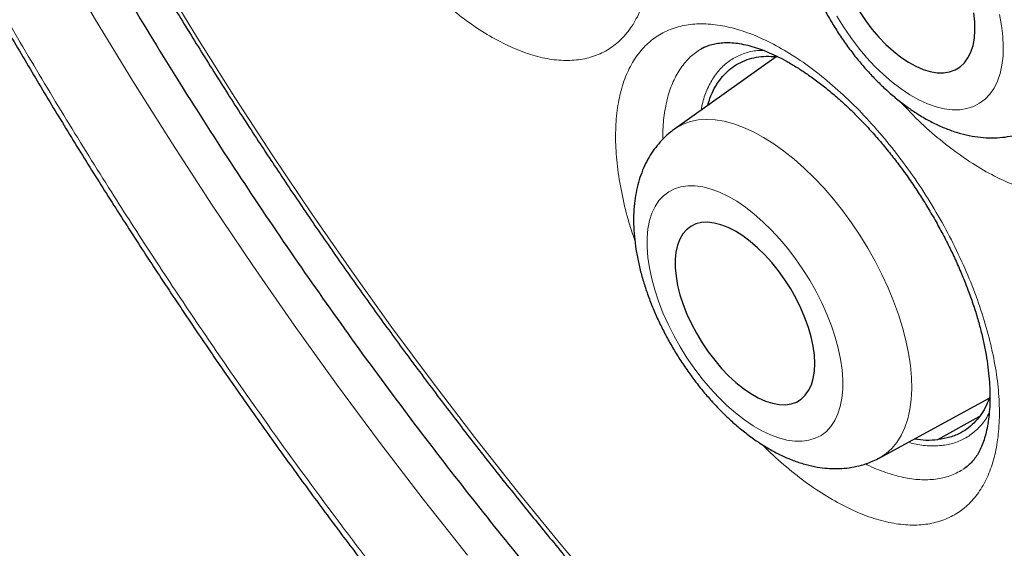
# Model space of a CAD drawing. Units: millimetres. Extents: x 8 to 898, y 12 to 914.
# Drawn here: x 828 to 834, y 291 to 294 of the extents above; entities that cross this region are included whole.
import ezdxf

# ---------------------------------------------------------------- set-up
doc = ezdxf.new("R2010")
doc.units = ezdxf.units.MM

msp = doc.modelspace()

# ---------------------------------------------------------------- linework, layer by layer
at = {"color": 7, "linetype": 'Continuous', "lineweight": 30}
for p, q in [((832.5832, 294.043), (832.5692, 294.0351)), ((833.013, 293.9859), (832.4062, 293.5538)), ((833.6326, 291.5891), (834.2875, 291.9447)), ((833.9807, 291.6983), (834.2282, 291.8358)), ((834.1328, 291.5207), (834.1358, 291.5231))]:
    msp.add_line(p, q, dxfattribs=at)
at = {"color": 8, "linetype": 'Continuous', "lineweight": 0, "flags": 128}
for points in [[(827.3262, 298.5593), (827.4776, 298.178), (827.6356, 297.7976), (827.8002, 297.4182), (827.9711, 297.0403), (828.1483, 296.664), (828.3316, 296.2895), (828.521, 295.9173), (828.7163, 295.5474), (828.9173, 295.1803), (829.124, 294.816), (829.3361, 294.4549), (829.5536, 294.0972), (829.7762, 293.7432), (830.0039, 293.393), (830.2365, 293.0471), (830.4738, 292.7055), (830.7156, 292.3685), (830.9619, 292.0363), (831.2124, 291.7092), (831.4669, 291.3874), (831.7253, 291.0712), (831.9874, 290.7606)], [(831.168, 291.0058), (830.9024, 291.3417), (830.6409, 291.6831), (830.3839, 292.0297), (830.1315, 292.3815), (829.8838, 292.738), (829.6411, 293.0991), (829.4035, 293.4645), (829.1711, 293.834), (828.9441, 294.2074), (828.7227, 294.5843), (828.507, 294.9644), (828.2972, 295.3477), (828.0934, 295.7337), (827.8957, 296.1222), (827.7043, 296.513), (827.5194, 296.9058), (827.341, 297.3002), (827.1693, 297.6962), (827.0043, 298.0933), (826.8463, 298.4912)], [(833.3758, 294.2294), (833.4162, 294.1638), (833.4595, 294.1004), (833.5055, 294.0397), (833.5536, 293.9822), (833.6035, 293.9285), (833.6549, 293.8788), (833.7073, 293.8336), (833.7602, 293.7933), (833.8134, 293.7582)], [(833.8134, 293.7582), (833.8662, 293.7286), (833.9183, 293.7047), (833.9694, 293.6868), (834.0189, 293.6748), (834.0664, 293.6691), (834.1117, 293.6695), (834.1543, 293.6761), (834.1939, 293.6889), (834.2301, 293.7077), (834.2627, 293.7324), (834.2915, 293.7628), (834.3161, 293.7987), (834.3364, 293.8397), (834.3522, 293.8855), (834.3634, 293.9358), (834.3699, 293.9901), (834.3716, 294.048), (834.3686, 294.1091), (834.3608, 294.1729), (834.3484, 294.2388)], [(832.402, 293.5507), (832.4168, 293.561), (832.4567, 293.5827), (832.5002, 293.5985), (832.5468, 293.6081), (832.5963, 293.6115), (832.6485, 293.6088), (832.7031, 293.5999), (832.7596, 293.5848), (832.8178, 293.5637), (832.8772, 293.5367), (832.9377, 293.5039), (832.9987, 293.4656), (833.0599, 293.422), (833.121, 293.3733), (833.1815, 293.3198), (833.2412, 293.2619), (833.2996, 293.1999), (833.3565, 293.1342), (833.4114, 293.0652), (833.464, 292.9932), (833.514, 292.9188), (833.5612, 292.8423), (833.6052, 292.7643), (833.6458, 292.6852), (833.6827, 292.6054), (833.7157, 292.5255), (833.7446, 292.4459), (833.7692, 292.3671), (833.7894, 292.2896), (833.8051, 292.2139), (833.8162, 292.1404), (833.8225, 292.0695), (833.8241, 292.0017), (833.821, 291.9374), (833.8131, 291.877), (833.8005, 291.8208), (833.7834, 291.7691), (833.7617, 291.7224), (833.7357, 291.6808), (833.7054, 291.6446), (833.6712, 291.6141), (833.6331, 291.5893), (833.6326, 291.5891)], [(832.876, 291.7805), (832.928, 291.7504), (832.9793, 291.7259), (833.0293, 291.7072), (833.0778, 291.6946), (833.1241, 291.688), (833.1681, 291.6876), (833.2094, 291.6933), (833.2475, 291.7051), (833.2823, 291.7229), (833.3134, 291.7466), (833.3406, 291.776), (833.3636, 291.8108), (833.3823, 291.8507), (833.3966, 291.8955), (833.4062, 291.9448), (833.4112, 291.9981), (833.4115, 292.0551), (833.4071, 292.1153), (833.398, 292.1782), (833.3843, 292.2432), (833.3661, 292.31), (833.3435, 292.3779), (833.3168, 292.4463), (833.2862, 292.5148), (833.2518, 292.5828), (833.2141, 292.6498), (833.1732, 292.7151), (833.1295, 292.7783), (833.0834, 292.8389), (833.0352, 292.8963), (832.9853, 292.9502), (832.9342, 293.0001), (832.8822, 293.0455), (832.8297, 293.0861), (832.7773, 293.1217), (832.7252, 293.1518), (832.6739, 293.1763), (832.6239, 293.1949), (832.5755, 293.2076), (832.5291, 293.2142), (832.4851, 293.2146), (832.4439, 293.2089), (832.4057, 293.1971), (832.3709, 293.1792), (832.3398, 293.1555), (832.3127, 293.1262), (832.2896, 293.0914), (832.2709, 293.0514), (832.2567, 293.0066), (832.247, 292.9574), (832.242, 292.904), (832.2417, 292.8471), (832.2462, 292.7869), (832.2553, 292.724), (832.269, 292.6589), (832.2872, 292.5922), (832.3097, 292.5243), (832.3364, 292.4558), (832.367, 292.3873), (832.4014, 292.3193), (832.4391, 292.2524), (832.48, 292.1871), (832.5237, 292.1239), (832.5698, 292.0633), (832.618, 292.0058), (832.6679, 291.952), (832.719, 291.9021), (832.771, 291.8567), (832.8235, 291.816), (832.876, 291.7805)]]:
    msp.add_lwpolyline(points, dxfattribs=at)
at = {"color": 7, "linetype": 'Continuous', "lineweight": 30, "flags": 128}
for points in [[(833.5113, 294.2568), (833.5475, 294.2027), (833.5863, 294.1513), (833.6273, 294.1031), (833.67, 294.0587), (833.714, 294.0187), (833.7588, 293.9834), (833.8037, 293.9533)], [(833.8037, 293.9533), (833.8484, 293.9286), (833.8923, 293.9098), (833.9349, 293.897), (833.9758, 293.8903), (834.0145, 293.8898), (834.0505, 293.8955), (834.0834, 293.9074), (834.1129, 293.9254), (834.1386, 293.9491), (834.1602, 293.9784), (834.1776, 294.0129), (834.1904, 294.0523), (834.1986, 294.096), (834.202, 294.1436), (834.2006, 294.1946), (834.1945, 294.2484)], [(832.8618, 291.9726), (832.9059, 291.9475), (832.949, 291.9281), (832.9908, 291.9147), (833.0307, 291.9073), (833.0682, 291.9061), (833.1031, 291.9111), (833.1348, 291.9222), (833.163, 291.9393), (833.1874, 291.9622), (833.2077, 291.9906), (833.2237, 292.0242), (833.2352, 292.0627), (833.2421, 292.1056), (833.2443, 292.1524), (833.2417, 292.2026), (833.2344, 292.2556), (833.2226, 292.3108), (833.2062, 292.3676), (833.1855, 292.4253), (833.1608, 292.4833), (833.1322, 292.541), (833.1002, 292.5977), (833.0651, 292.6526), (833.0273, 292.7054), (832.9873, 292.7552), (832.9454, 292.8016), (832.9021, 292.844), (832.858, 292.8819), (832.8136, 292.915), (832.7693, 292.9428), (832.7256, 292.9651), (832.6831, 292.9815), (832.6423, 292.9919), (832.6035, 292.9962), (832.5672, 292.9943), (832.5339, 292.9863), (832.5039, 292.9722), (832.4775, 292.9521), (832.4551, 292.9265), (832.4369, 292.8954), (832.4232, 292.8593), (832.4139, 292.8185), (832.4094, 292.7736), (832.4096, 292.7251), (832.4146, 292.6734), (832.4241, 292.6193), (832.4383, 292.5632), (832.4569, 292.5058), (832.4796, 292.4478), (832.5063, 292.3899), (832.5366, 292.3327), (832.5702, 292.2768), (832.6067, 292.2228), (832.6457, 292.1715), (832.6867, 292.1233), (832.7293, 292.0789), (832.7731, 292.0386), (832.8174, 292.0031), (832.8618, 291.9726)]]:
    msp.add_lwpolyline(points, dxfattribs=at)
at = {"color": 7, "linetype": 'Continuous', "lineweight": 30}
for points, knots in [([(830.8694, 315.8465), (830.8665, 315.8462), (830.7952, 315.8379), (830.6575, 315.8165), (830.4562, 315.7819), (830.2572, 315.7408), (830.0602, 315.6943), (829.8659, 315.6421), (829.6747, 315.5845), (829.4868, 315.5216), (829.302, 315.4532), (829.1205, 315.3795), (828.942, 315.3005), (828.7667, 315.2161), (828.5944, 315.1263), (828.4252, 315.0311), (828.2589, 314.9306), (828.0957, 314.8247), (827.9355, 314.7134), (827.7784, 314.5968), (827.6245, 314.4749), (827.474, 314.3478), (827.3268, 314.2155), (827.1827, 314.0778), (827.0418, 313.9349), (826.9044, 313.7867), (826.7705, 313.6336), (826.6403, 313.4756), (826.5139, 313.3127), (826.3914, 313.1453), (826.2729, 312.9734), (826.1585, 312.7971), (826.0483, 312.6167), (825.9423, 312.432), (825.8402, 312.243), (825.7422, 312.0495), (825.6482, 311.8516), (825.5582, 311.6493), (825.4723, 311.4427), (825.3906, 311.2319), (825.3129, 311.0169), (825.2395, 310.7978), (825.1702, 310.5747), (825.1052, 310.3475), (825.0444, 310.1165), (824.988, 309.8821), (824.936, 309.6441), (824.8883, 309.4026), (824.8449, 309.1568), (824.8057, 308.9071), (824.7709, 308.6537), (824.7404, 308.3971), (824.7144, 308.1375), (824.6928, 307.8753), (824.6757, 307.6108), (824.6631, 307.3445), (824.655, 307.0766), (824.6513, 306.8073), (824.6521, 306.5357), (824.6572, 306.2609), (824.6668, 305.9826), (824.6807, 305.7019), (824.6991, 305.4191), (824.7219, 305.1343), (824.7491, 304.8474), (824.7807, 304.5585), (824.8168, 304.2676), (824.8572, 303.9746), (824.902, 303.6797), (824.9513, 303.3828), (825.0049, 303.0841), (825.0628, 302.7844), (825.1247, 302.4842), (825.1907, 302.1841), (825.2608, 301.8837), (825.3349, 301.583), (825.4131, 301.2819), (825.4954, 300.9804), (825.5818, 300.6784), (825.6722, 300.376), (825.7667, 300.0731), (825.8654, 299.7696), (825.9682, 299.4654), (826.075, 299.1608), (826.1859, 298.856), (826.3008, 298.551), (826.4197, 298.2459), (826.5426, 297.9408), (826.6691, 297.6362), (826.7992, 297.3329), (826.9328, 297.0305), (827.0698, 296.7292), (827.2105, 296.4287), (827.3546, 296.1295), (827.5021, 295.8314), (827.6531, 295.5345), (827.8074, 295.2389), (827.965, 294.9449), (828.1256, 294.6527), (828.2893, 294.3625), (828.4561, 294.0742), (828.626, 293.7876), (828.799, 293.5029), (828.975, 293.2201), (829.1542, 292.939), (829.3366, 292.6595), (829.5222, 292.3817), (829.7105, 292.1063), (829.9011, 291.8341), (830.0943, 291.5644), (830.2903, 291.297), (830.4891, 291.0318), (830.69, 290.77), (830.8927, 290.5119), (831.0972, 290.2573), (831.3037, 290.0062), (831.5121, 289.7586), (831.7225, 289.5144), (831.9348, 289.2736), (832.1491, 289.0362), (832.3655, 288.8021), (832.5839, 288.5714), (832.8033, 288.3451), (833.024, 288.1231), (833.2458, 287.9051), (833.4697, 287.6907), (833.6948, 287.4803), (833.9205, 287.2746), (834.147, 287.0737), (834.3744, 286.877), (834.6031, 286.6844), (834.8327, 286.4963), (835.0631, 286.3127), (835.2942, 286.1337), (835.5261, 285.9593), (835.7586, 285.7896), (835.9915, 285.6247), (836.2243, 285.465), (836.4572, 285.3104), (836.6901, 285.1609), (836.923, 285.0167), (837.1125, 284.9027), (837.2243, 284.8386), (837.2585, 284.819)], [0, 0, 0, 0, 0.000304, 0.007424, 0.014554, 0.021698, 0.02886, 0.036017, 0.043136, 0.05023, 0.057302, 0.064358, 0.071401, 0.078435, 0.085465, 0.092495, 0.099527, 0.106566, 0.113616, 0.120681, 0.127745, 0.134804, 0.141886, 0.148989, 0.156109, 0.163242, 0.170384, 0.177533, 0.184683, 0.19183, 0.19897, 0.2061, 0.213215, 0.220315, 0.227426, 0.234544, 0.241668, 0.2488, 0.25594, 0.263088, 0.270243, 0.277407, 0.284579, 0.291759, 0.298948, 0.306147, 0.313302, 0.320493, 0.327711, 0.334949, 0.3422, 0.349458, 0.356714, 0.363959, 0.371188, 0.378394, 0.38557, 0.39271, 0.399809, 0.406986, 0.414184, 0.421379, 0.428573, 0.435768, 0.442966, 0.450169, 0.45738, 0.4646, 0.471832, 0.479078, 0.486341, 0.493606, 0.500836, 0.508046, 0.51524, 0.522421, 0.529594, 0.536762, 0.543929, 0.551098, 0.558272, 0.565454, 0.572648, 0.579859, 0.587075, 0.594292, 0.60153, 0.608777, 0.616025, 0.62326, 0.630467, 0.637696, 0.644916, 0.652131, 0.659345, 0.666561, 0.673783, 0.680999, 0.688204, 0.695402, 0.702597, 0.709794, 0.716995, 0.7242, 0.731403, 0.738638, 0.74589, 0.753143, 0.760378, 0.76758, 0.77484, 0.782104, 0.789345, 0.796569, 0.803779, 0.810978, 0.81817, 0.825359, 0.832549, 0.839742, 0.846941, 0.854152, 0.861365, 0.868505, 0.875678, 0.882865, 0.890051, 0.897214, 0.904343, 0.911475, 0.918627, 0.925769, 0.932905, 0.940038, 0.947172, 0.954311, 0.961438, 0.968547, 0.975643, 0.98273, 0.989812, 0.996886, 1, 1, 1, 1]), ([(831.8906, 314.5011), (831.7763, 314.4989), (831.5356, 314.4942), (831.1776, 314.4622), (830.815, 314.4108), (830.4678, 314.3402), (830.1358, 314.2524), (829.8187, 314.1487), (829.5104, 314.0274), (829.2113, 313.8887), (828.9157, 313.7297), (828.6249, 313.5492), (828.3399, 313.3463), (828.0668, 313.1247), (827.8058, 312.8848), (827.5575, 312.6268), (827.3265, 312.3564), (827.1124, 312.0751), (826.9145, 311.7843), (826.7288, 311.4787), (826.5556, 311.1588), (826.3918, 310.8182), (826.2386, 310.4563), (826.0971, 310.0726), (825.9704, 309.6747), (825.8588, 309.263), (825.7623, 308.8381), (825.6827, 308.409), (825.6191, 307.977), (825.5705, 307.5433), (825.5357, 307.1001), (825.5149, 306.6476), (825.5078, 306.1773), (825.5154, 305.6891), (825.5389, 305.183), (825.578, 304.6692), (825.6326, 304.1485), (825.7028, 303.6214), (825.7867, 303.0989), (825.8832, 302.582), (825.9913, 302.0715), (826.1128, 301.558), (826.2474, 301.0419), (826.3981, 300.5135), (826.5655, 299.9733), (826.7504, 299.4219), (826.9493, 298.8705), (827.1619, 298.32), (827.388, 297.7709), (827.6226, 297.2345), (827.8646, 296.7114), (828.113, 296.2019), (828.3721, 295.6963), (828.6418, 295.1951), (828.9272, 294.6891), (829.2289, 294.1791), (829.5471, 293.6663), (829.8755, 293.1613), (830.2138, 292.6647), (830.5613, 292.1773), (830.9109, 291.7087), (831.2616, 291.259), (831.6124, 290.828), (831.9698, 290.4073), (832.3334, 289.9974), (832.7102, 289.5907), (833.1002, 289.1886), (833.5033, 288.7925), (833.9112, 288.4107), (834.3236, 288.0438), (834.7397, 287.6922), (835.1511, 287.3628), (835.557, 287.0549), (835.9568, 286.768), (836.3581, 286.4962), (836.7603, 286.24), (837.1711, 285.9946), (837.5901, 285.7616), (838.0166, 285.5425), (838.442, 285.342), (838.8656, 285.1606), (839.287, 284.9983), (839.6976, 284.8582), (840.0969, 284.7391), (840.4849, 284.64), (840.8689, 284.5586), (841.2485, 284.4949), (841.6308, 284.4482), (842.0149, 284.4198), (842.4, 284.411), (842.778, 284.4224), (843.1485, 284.4541), (843.511, 284.5059), (843.8581, 284.5764), (844.1902, 284.6642), (844.5072, 284.7679), (844.8155, 284.8892), (845.1147, 285.0279), (845.4102, 285.187), (845.701, 285.3674), (845.986, 285.5703), (846.2592, 285.7919), (846.5201, 286.0318), (846.7684, 286.2899), (846.9997, 286.5599), (847.2127, 286.8426), (847.349, 287.0352), (847.4122, 287.1393), (847.4136, 287.1416)], [0, 0, 0, 0, 0.008833, 0.018614, 0.028396, 0.038177, 0.047399, 0.056621, 0.065843, 0.075065, 0.084287, 0.094068, 0.103849, 0.113631, 0.123412, 0.133193, 0.142974, 0.152196, 0.161418, 0.17064, 0.179862, 0.189084, 0.198866, 0.208647, 0.218428, 0.228209, 0.23799, 0.247771, 0.256993, 0.266215, 0.275437, 0.284659, 0.293882, 0.303663, 0.313444, 0.323225, 0.333006, 0.342787, 0.352568, 0.36179, 0.371012, 0.380234, 0.389456, 0.398679, 0.40846, 0.418241, 0.428022, 0.437803, 0.447584, 0.457365, 0.466587, 0.475809, 0.485031, 0.494254, 0.503476, 0.513257, 0.523038, 0.532819, 0.5426, 0.552381, 0.562162, 0.571384, 0.580606, 0.589828, 0.599051, 0.608273, 0.618054, 0.627835, 0.637616, 0.647397, 0.657178, 0.666959, 0.676181, 0.685403, 0.694625, 0.703848, 0.71307, 0.722851, 0.732632, 0.742413, 0.752194, 0.761975, 0.771756, 0.780978, 0.7902, 0.799423, 0.808645, 0.817867, 0.827648, 0.837429, 0.84721, 0.856991, 0.866772, 0.876553, 0.885775, 0.894997, 0.90422, 0.913442, 0.922664, 0.932445, 0.942226, 0.952007, 0.961788, 0.971569, 0.98135, 0.990572, 0.999794, 1, 1, 1, 1]), ([(831.5983, 314.4928), (831.6161, 314.4938), (831.699, 314.4987), (831.8489, 314.5019), (832.048, 314.502), (832.2491, 314.4961), (832.4521, 314.4848), (832.6568, 314.4679), (832.8632, 314.4454), (833.0713, 314.4173), (833.2809, 314.3837), (833.4919, 314.3446), (833.7044, 314.3), (833.9182, 314.2499), (834.1333, 314.1943), (834.3495, 314.1332), (834.5669, 314.0667), (834.7852, 313.9947), (835.0045, 313.9174), (835.2246, 313.8347), (835.4456, 313.7466), (835.6672, 313.6532), (835.8894, 313.5546), (836.1122, 313.4507), (836.3354, 313.3415), (836.5589, 313.2273), (836.7828, 313.1078), (837.0068, 312.9833), (837.231, 312.8537), (837.4552, 312.7192), (837.6793, 312.5796), (837.9032, 312.4352), (838.127, 312.2859), (838.3504, 312.1319), (838.5734, 311.9731), (838.796, 311.8096), (839.018, 311.6414), (839.2393, 311.4687), (839.4598, 311.2916), (839.6796, 311.11), (839.8984, 310.924), (840.1163, 310.7337), (840.3331, 310.5392), (840.5487, 310.3405), (840.7631, 310.1378), (840.9761, 309.9311), (841.1878, 309.7204), (841.398, 309.5059), (841.6066, 309.2876), (841.8136, 309.0656), (842.0188, 308.84), (842.2223, 308.6109), (842.4238, 308.3784), (842.6235, 308.1425), (842.8211, 307.9034), (843.0165, 307.6611), (843.2098, 307.4157), (843.4009, 307.1673), (843.5896, 306.9161), (843.776, 306.662), (843.9598, 306.4053), (844.1412, 306.1459), (844.3199, 305.884), (844.4959, 305.6197), (844.6692, 305.3532), (844.8397, 305.0844), (845.0074, 304.8134), (845.1721, 304.5405), (845.3338, 304.2657), (845.4924, 303.9891), (845.6479, 303.7108), (845.8003, 303.4309), (845.9494, 303.1495), (846.0952, 302.8667), (846.2377, 302.5827), (846.3768, 302.2975), (846.5125, 302.0113), (846.6446, 301.7241), (846.7732, 301.436), (846.8982, 301.1472), (847.0195, 300.8579), (847.1372, 300.5679), (847.2511, 300.2776), (847.3613, 299.987), (847.4676, 299.6963), (847.5701, 299.4054), (847.6687, 299.1146), (847.7633, 298.8239), (847.854, 298.5335), (847.9407, 298.2435), (848.0233, 297.9539), (848.1019, 297.6649), (848.1764, 297.3766), (848.2468, 297.0891), (848.3131, 296.8026), (848.3752, 296.517), (848.4331, 296.2326), (848.4867, 295.9494), (848.5362, 295.6676), (848.5814, 295.3872), (848.6224, 295.1084), (848.6591, 294.8313), (848.6915, 294.5559), (848.7196, 294.2824), (848.7434, 294.0109), (848.7629, 293.7414), (848.7781, 293.4741), (848.7889, 293.2091), (848.7955, 292.9465), (848.7977, 292.6864), (848.7956, 292.4288), (848.7892, 292.1739), (848.7785, 291.9218), (848.7635, 291.6726), (848.7442, 291.4263), (848.7206, 291.183), (848.6928, 290.9429), (848.6607, 290.706), (848.6243, 290.4724), (848.5837, 290.2422), (848.5389, 290.0155), (848.4899, 289.7924), (848.4368, 289.5729), (848.3795, 289.3571), (848.3181, 289.1451), (848.2525, 288.937), (848.1829, 288.7329), (848.1093, 288.5327), (848.0316, 288.3367), (847.9499, 288.1448), (847.8643, 287.9571), (847.7747, 287.7737), (847.6813, 287.5946), (847.5838, 287.4202), (847.4936, 287.2675), (847.4344, 287.175), (847.4103, 287.1374)], [0, 0, 0, 0, 0.0020829, 0.0096432, 0.0171985, 0.0247492, 0.0322954, 0.0398375, 0.0473757, 0.0549103, 0.0624417, 0.0699702, 0.077496, 0.0850195, 0.0925408, 0.1000604, 0.1075784, 0.1150951, 0.1226106, 0.1301252, 0.137639, 0.1451523, 0.1526651, 0.1601775, 0.1676898, 0.175202, 0.1827142, 0.1902264, 0.1977388, 0.2052513, 0.2127641, 0.2202772, 0.2277907, 0.2353045, 0.2428187, 0.2503333, 0.2578484, 0.2653639, 0.2728798, 0.2803963, 0.2879131, 0.2954305, 0.3029483, 0.3104665, 0.3179852, 0.3255043, 0.3330239, 0.3405438, 0.3480642, 0.3555849, 0.363106, 0.3706274, 0.3781492, 0.3856713, 0.3931937, 0.4007164, 0.4082393, 0.4157625, 0.4232859, 0.4308095, 0.4383334, 0.4458573, 0.4533815, 0.4609057, 0.4684301, 0.4759546, 0.4834791, 0.4910037, 0.4985283, 0.506053, 0.5135776, 0.5211022, 0.5286268, 0.5361512, 0.5436756, 0.5511999, 0.5587241, 0.5662481, 0.5737719, 0.5812956, 0.588819, 0.5963422, 0.6038652, 0.6113879, 0.6189104, 0.6264325, 0.6339543, 0.6414758, 0.6489969, 0.6565177, 0.664038, 0.671558, 0.6790775, 0.6865966, 0.6941153, 0.7016335, 0.7091512, 0.7166685, 0.7241853, 0.7317015, 0.7392173, 0.7467326, 0.7542474, 0.7617618, 0.7692756, 0.776789, 0.7843019, 0.7918144, 0.7993266, 0.8068383, 0.8143498, 0.821861, 0.829372, 0.8368829, 0.8443938, 0.8519046, 0.8594156, 0.8669268, 0.8744383, 0.8819504, 0.8894631, 0.8969766, 0.9044911, 0.9120068, 0.9195239, 0.9270428, 0.9345635, 0.9420865, 0.949612, 0.9571402, 0.9646715, 0.9722063, 0.9797448, 0.9872872, 0.9948341, 1, 1, 1, 1]), ([(831.3813, 314.2484), (831.3762, 314.2478), (831.3062, 314.2402), (831.1735, 314.2201), (830.9833, 314.1879), (830.7959, 314.1493), (830.6109, 314.1054), (830.4285, 314.0558), (830.2488, 314.0007), (830.0718, 313.94), (829.8975, 313.8738), (829.7261, 313.8022), (829.5576, 313.7251), (829.3921, 313.6426), (829.2296, 313.5547), (829.0702, 313.4614), (828.9139, 313.3629), (828.7609, 313.259), (828.611, 313.15), (828.4645, 313.0357), (828.3213, 312.9162), (828.1816, 312.7917), (828.0453, 312.662), (827.9125, 312.5274), (827.7832, 312.3877), (827.6576, 312.2431), (827.5357, 312.0936), (827.4174, 311.9393), (827.303, 311.7802), (827.1923, 311.6164), (827.0855, 311.4479), (826.9826, 311.2748), (826.8836, 311.0972), (826.7886, 310.9151), (826.6976, 310.7287), (826.6108, 310.5379), (826.528, 310.3429), (826.4493, 310.1437), (826.3748, 309.9404), (826.3045, 309.7331), (826.2385, 309.522), (826.1767, 309.3069), (826.1192, 309.0882), (826.0659, 308.8657), (826.017, 308.6397), (825.9725, 308.4103), (825.9322, 308.1774), (825.8964, 307.9412), (825.8649, 307.7019), (825.8378, 307.4594), (825.8152, 307.2139), (825.7969, 306.9655), (825.783, 306.7142), (825.7736, 306.4603), (825.7685, 306.2037), (825.7679, 305.9445), (825.7717, 305.683), (825.7798, 305.4191), (825.7924, 305.153), (825.8094, 304.8848), (825.8308, 304.6145), (825.8565, 304.3423), (825.8866, 304.0683), (825.9211, 303.7926), (825.9599, 303.5153), (826.003, 303.2365), (826.0504, 302.9563), (826.102, 302.6748), (826.158, 302.3921), (826.2181, 302.1083), (826.2825, 301.8236), (826.3511, 301.538), (826.4238, 301.2516), (826.5007, 300.9646), (826.5816, 300.677), (826.6667, 300.3891), (826.7557, 300.1008), (826.8488, 299.8122), (826.9458, 299.5236), (827.0467, 299.235), (827.1515, 298.9465), (827.2602, 298.6582), (827.3727, 298.3703), (827.4889, 298.0828), (827.6088, 297.7958), (827.7325, 297.5095), (827.8597, 297.224), (827.9905, 296.9393), (828.1248, 296.6557), (828.2627, 296.3731), (828.4039, 296.0917), (828.5485, 295.8116), (828.6964, 295.5329), (828.8475, 295.2558), (829.0019, 294.9802), (829.1594, 294.7064), (829.32, 294.4344), (829.4836, 294.1644), (829.6501, 293.8963), (829.8196, 293.6304), (829.9918, 293.3668), (830.1669, 293.1055), (830.3446, 292.8466), (830.525, 292.5902), (830.7079, 292.3365), (830.8933, 292.0855), (831.0812, 291.8373), (831.2714, 291.5921), (831.4638, 291.3498), (831.6585, 291.1107), (831.8554, 290.8748), (832.0542, 290.6421), (832.2551, 290.4128), (832.4579, 290.187), (832.6625, 289.9647), (832.8689, 289.746), (833.077, 289.5311), (833.2867, 289.3199), (833.4979, 289.1126), (833.7105, 288.9093), (833.9245, 288.71), (834.1398, 288.5148), (834.3563, 288.3239), (834.574, 288.1371), (834.7926, 287.9547), (835.0123, 287.7767), (835.2328, 287.6032), (835.4541, 287.4342), (835.6762, 287.2698), (835.8988, 287.1101), (836.1221, 286.9551), (836.3457, 286.8049), (836.5698, 286.6596), (836.7942, 286.5192), (836.9921, 286.3996), (837.1153, 286.328), (837.1635, 286.2999)], [0, 0, 0, 0, 0.0005931, 0.0080939, 0.0155897, 0.0230804, 0.0305662, 0.0380472, 0.0455238, 0.0529962, 0.0604649, 0.0679304, 0.0753931, 0.0828537, 0.0903128, 0.0977711, 0.1052291, 0.1126873, 0.1201466, 0.1276074, 0.1350704, 0.1425361, 0.1500052, 0.157478, 0.164955, 0.1724364, 0.1799225, 0.1874135, 0.1949094, 0.2024104, 0.2099163, 0.2174271, 0.2249426, 0.2324627, 0.2399872, 0.2475158, 0.2550482, 0.2625841, 0.2701234, 0.2776656, 0.2852106, 0.2927579, 0.3003075, 0.3078589, 0.3154119, 0.3229664, 0.330522, 0.3380786, 0.3456361, 0.3531941, 0.3607527, 0.3683116, 0.3758707, 0.3834299, 0.3909891, 0.3985482, 0.4061071, 0.4136657, 0.4212241, 0.4287822, 0.4363399, 0.4438972, 0.451454, 0.4590105, 0.4665664, 0.4741219, 0.481677, 0.4892315, 0.4967856, 0.5043392, 0.5118924, 0.5194451, 0.5269974, 0.5345492, 0.5421006, 0.5496516, 0.5572022, 0.5647525, 0.5723024, 0.579852, 0.5874012, 0.5949502, 0.6024988, 0.6100472, 0.6175954, 0.6251433, 0.6326911, 0.6402386, 0.647786, 0.6553333, 0.6628804, 0.6704274, 0.6779744, 0.6855213, 0.6930682, 0.700615, 0.7081618, 0.7157087, 0.7232556, 0.7308026, 0.7383496, 0.7458968, 0.753444, 0.7609914, 0.768539, 0.7760868, 0.7836347, 0.7911829, 0.7987314, 0.8062801, 0.8138291, 0.8213784, 0.828928, 0.8364779, 0.8440283, 0.851579, 0.8591301, 0.8666816, 0.8742336, 0.881786, 0.8893388, 0.8968922, 0.904446, 0.9120003, 0.9195551, 0.9271104, 0.9346663, 0.9422226, 0.9497795, 0.9573368, 0.9648946, 0.9724529, 0.9800117, 0.9875708, 0.9951304, 1, 1, 1, 1]), ([(833.3661, 295.5426), (833.3632, 295.5407), (833.3441, 295.5286), (833.3122, 295.5012), (833.2712, 295.4607), (833.2348, 295.4157), (833.2026, 295.3668), (833.1747, 295.3141), (833.1512, 295.2575), (833.1323, 295.1972), (833.1181, 295.1332), (833.1088, 295.0657), (833.1046, 294.995), (833.1054, 294.9216), (833.1114, 294.8461), (833.1225, 294.7692), (833.1383, 294.6916), (833.1586, 294.6137), (833.1833, 294.536), (833.212, 294.4587), (833.2447, 294.3822), (833.2809, 294.3068), (833.3206, 294.2329), (833.3636, 294.1606), (833.4097, 294.0903), (833.4587, 294.0224), (833.5104, 293.9571), (833.5646, 293.8946), (833.6212, 293.8354), (833.6801, 293.7797), (833.7411, 293.7278), (833.8029, 293.6811), (833.8477, 293.6511), (833.8714, 293.6366), (833.8744, 293.6347)], [0, 0, 0, 0, 0.005174, 0.033686, 0.06218, 0.090844, 0.119867, 0.149433, 0.179712, 0.210842, 0.242898, 0.275871, 0.309646, 0.344018, 0.378741, 0.413574, 0.448328, 0.482929, 0.51735, 0.551598, 0.585695, 0.619676, 0.653579, 0.687446, 0.721318, 0.755228, 0.789215, 0.823325, 0.857601, 0.892088, 0.926824, 0.961837, 0.995109, 1, 1, 1, 1]), ([(832.5683, 294.0362), (832.568, 294.036), (832.5657, 294.0351), (832.564, 294.0334), (832.5625, 294.0321)], [0, 0, 0, 0, 0.158239, 1, 1, 1, 1]), ([(832.5634, 294.031), (832.5651, 294.0322), (832.5773, 294.0407), (832.6016, 294.0509), (832.6365, 294.0621), (832.6736, 294.0687), (832.7144, 294.0714), (832.7591, 294.0695), (832.806, 294.0631), (832.855, 294.0522), (832.9058, 294.0366), (832.9588, 294.0164), (833.0138, 293.9916), (833.0713, 293.9618), (833.1309, 293.927), (833.1922, 293.8872), (833.2547, 293.8426), (833.3181, 293.7933), (833.3817, 293.7395), (833.4453, 293.6816), (833.5083, 293.6198), (833.5703, 293.5545), (833.6183, 293.5004), (833.6455, 293.4682), (833.6528, 293.4595)], [0, 0, 0, 0, 0.010445, 0.073049, 0.125925, 0.175815, 0.228703, 0.279014, 0.327432, 0.374475, 0.420555, 0.465064, 0.510303, 0.556076, 0.602381, 0.649173, 0.696375, 0.743893, 0.791621, 0.839453, 0.887267, 0.934967, 0.98249, 1, 1, 1, 1]), ([(832.6046, 293.695), (832.6087, 293.7094), (832.6192, 293.7455), (832.6428, 293.7962), (832.6743, 293.8469), (832.7112, 293.8899), (832.7532, 293.9255), (832.8008, 293.9538), (832.8529, 293.974), (832.9089, 293.9859), (832.966, 293.9904), (833.0062, 293.9868), (833.0253, 293.9851)], [0, 0, 0, 0, 0.069768, 0.175491, 0.281991, 0.38475, 0.488222, 0.593945, 0.700445, 0.803204, 0.906676, 1, 1, 1, 1]), ([(833.8744, 293.6347), (833.8863, 293.6276), (833.9204, 293.6073), (833.9776, 293.5781), (834.0461, 293.5491), (834.1152, 293.5266), (834.184, 293.5108), (834.2517, 293.502), (834.3178, 293.5001), (834.3816, 293.5049), (834.4427, 293.516), (834.5006, 293.5336), (834.5435, 293.5505), (834.5658, 293.5632), (834.5711, 293.5662)], [0, 0, 0, 0, 0.053696, 0.153098, 0.252689, 0.351437, 0.448467, 0.543025, 0.63468, 0.723385, 0.809391, 0.89312, 0.975068, 1, 1, 1, 1]), ([(832.4064, 293.553), (832.398, 293.5471), (832.3741, 293.5305), (832.3388, 293.4978), (832.3009, 293.456), (832.2675, 293.41), (832.2384, 293.3603), (832.2137, 293.3068), (832.1935, 293.2497), (832.1778, 293.1888), (832.167, 293.1242), (832.1611, 293.0561), (832.1603, 292.985), (832.1647, 292.9113), (832.1741, 292.8358), (832.1885, 292.7592), (832.2074, 292.6821), (832.2307, 292.605), (832.2581, 292.5281), (832.2893, 292.4519), (832.3242, 292.3765), (832.3625, 292.3024), (832.404, 292.2297), (832.4486, 292.1587), (832.4961, 292.0898), (832.5462, 292.0233), (832.5988, 291.9594), (832.6537, 291.8984), (832.7109, 291.8407), (832.7701, 291.7864), (832.8313, 291.7361), (832.8868, 291.6952), (832.9221, 291.6725), (832.936, 291.6635)], [0, 0, 0, 0, 0.015494, 0.04369, 0.071932, 0.100423, 0.129368, 0.15897, 0.189416, 0.22085, 0.253341, 0.286844, 0.321181, 0.356079, 0.391243, 0.426378, 0.46135, 0.496107, 0.530645, 0.564985, 0.599165, 0.633228, 0.667216, 0.701177, 0.735154, 0.769181, 0.803304, 0.837574, 0.872041, 0.906754, 0.941761, 0.977097, 1, 1, 1, 1]), ([(833.6528, 293.4595), (833.663, 293.4472), (833.6926, 293.4113), (833.7406, 293.3497), (833.7962, 293.2737), (833.8501, 293.1951), (833.902, 293.114), (833.9517, 293.031), (833.9989, 292.9464), (834.0432, 292.8609), (834.0844, 292.775), (834.1221, 292.6892), (834.1563, 292.6041), (834.1866, 292.5203), (834.2131, 292.4382), (834.2355, 292.3584), (834.2541, 292.2805), (834.269, 292.2045), (834.2802, 292.1301), (834.2877, 292.0581), (834.2916, 291.9891), (834.2918, 291.9235), (834.2885, 291.862), (834.282, 291.8051), (834.2725, 291.7532), (834.2603, 291.7065), (834.2459, 291.6653), (834.2297, 291.6296), (834.2116, 291.5986), (834.1911, 291.5709), (834.1673, 291.5466), (834.149, 291.5308), (834.1372, 291.5243), (834.1355, 291.5233)], [0, 0, 0, 0, 0.017316, 0.050418, 0.083723, 0.117306, 0.15113, 0.185144, 0.219286, 0.253485, 0.287643, 0.321677, 0.35551, 0.389075, 0.422313, 0.455163, 0.487661, 0.520546, 0.553683, 0.586996, 0.620394, 0.653761, 0.686986, 0.719987, 0.752709, 0.785141, 0.817338, 0.849452, 0.881721, 0.9163, 0.953326, 0.99331, 1, 1, 1, 1]), ([(834.2911, 291.9533), (834.2844, 291.936), (834.2702, 291.899), (834.2413, 291.8503), (834.206, 291.8053), (834.1648, 291.7674), (834.1143, 291.7348), (834.0538, 291.7092), (834.0051, 291.7019), (833.9807, 291.6983)], [0, 0, 0, 0, 0.1173039, 0.2502249, 0.3840688, 0.5208235, 0.658584, 0.8283236, 1, 1, 1, 1]), ([(833.8413, 291.7024), (833.8642, 291.6991), (833.913, 291.692), (833.9572, 291.6961), (833.9807, 291.6983)], [0, 0, 0, 0, 0.469496, 1, 1, 1, 1]), ([(832.936, 291.6635), (832.9477, 291.6563), (832.9813, 291.6357), (833.0379, 291.6057), (833.1058, 291.5758), (833.1744, 291.5523), (833.2404, 291.536), (833.3031, 291.5266), (833.362, 291.5232), (833.4212, 291.5253), (833.4803, 291.5335), (833.5386, 291.5484), (833.5894, 291.5668), (833.6192, 291.5827), (833.6318, 291.5894)], [0, 0, 0, 0, 0.052807, 0.151719, 0.251064, 0.349729, 0.446671, 0.530982, 0.612631, 0.6919, 0.777372, 0.86036, 0.941203, 1, 1, 1, 1]), ([(834.1327, 291.5209), (834.1338, 291.5215), (834.1365, 291.523), (834.139, 291.5249), (834.1405, 291.5261)], [0, 0, 0, 0, 0.385128, 1, 1, 1, 1])]:
    msp.add_open_spline(points, degree=3, knots=knots, dxfattribs=at)
at = {"color": 8, "linetype": 'Continuous', "lineweight": 0}
for points, knots in [([(837.1723, 313.8352), (837.0272, 313.9172), (836.737, 314.0813), (836.3008, 314.3054), (835.8641, 314.5131), (835.4277, 314.7024), (834.9934, 314.8729), (834.5604, 315.0248), (834.1293, 315.1576), (833.6908, 315.2736), (833.2471, 315.3704), (832.7994, 315.4462), (832.358, 315.4988), (831.9472, 315.5262), (831.5665, 315.5327), (831.2145, 315.5225), (830.8686, 315.4959), (830.54, 315.4545), (830.2284, 315.4001), (829.9131, 315.3299), (829.5852, 315.2388), (829.2467, 315.1233), (828.9177, 314.989), (828.6022, 314.8377), (828.3001, 314.6699), (828.0112, 314.4867), (827.7328, 314.2864), (827.4684, 314.0722), (827.218, 313.8451), (826.9924, 313.6173), (826.7868, 313.3884), (826.5999, 313.1608), (826.4207, 312.9224), (826.2495, 312.6732), (826.0864, 312.4134), (825.9191, 312.121), (825.7504, 311.7931), (825.5835, 311.4265), (825.4307, 311.0454), (825.2937, 310.6544), (825.1721, 310.2545), (825.0654, 309.8467), (824.9724, 309.4271), (824.8941, 309.0018), (824.8301, 308.5718), (824.7813, 308.1506), (824.7457, 307.734), (824.722, 307.323), (824.7091, 306.9051), (824.7072, 306.4878), (824.7157, 306.0716), (824.7339, 305.6574), (824.762, 305.2349), (824.8004, 304.8046), (824.8493, 304.3666), (824.906, 303.9414), (824.9692, 303.5298), (825.0414, 303.1105), (825.1268, 302.6661), (825.2271, 302.1966), (825.3378, 301.7246), (825.4568, 301.2585), (825.5837, 300.7988), (825.7176, 300.3457), (825.8617, 299.8884), (826.0163, 299.4272), (826.1813, 298.9624), (826.3487, 298.5155), (826.5174, 298.0871), (826.7165, 297.6027), (826.9581, 297.0457), (827.2476, 296.4182), (827.5232, 295.8548), (827.7799, 295.355), (828.0136, 294.9176), (828.2564, 294.4802), (828.5083, 294.0436), (828.7693, 293.608), (829.027, 293.1935), (829.2804, 292.7998), (829.567, 292.3685), (829.9003, 291.8861), (830.2833, 291.3566), (830.6759, 290.838), (831.0555, 290.3589), (831.4201, 289.9176), (831.768, 289.5124), (832.1213, 289.1166), (832.4679, 288.7433), (832.8072, 288.3917), (833.1741, 288.0251), (833.5818, 287.6352), (834.031, 287.2268), (834.4847, 286.8353), (834.9173, 286.4818), (835.3277, 286.1635), (835.7149, 285.8777), (836.1036, 285.6052), (836.4808, 285.355), (836.8461, 285.1249), (837.0815, 284.9867), (837.1992, 284.9176)], [0, 0, 0, 0, 0.011093, 0.022186, 0.033386, 0.044593, 0.055801, 0.067002, 0.078318, 0.089635, 0.101729, 0.113831, 0.125934, 0.138028, 0.148152, 0.158282, 0.168411, 0.178536, 0.187689, 0.196842, 0.207859, 0.218882, 0.229905, 0.240922, 0.251587, 0.262258, 0.272928, 0.283593, 0.29385, 0.304108, 0.312913, 0.32172, 0.330525, 0.339375, 0.348227, 0.357078, 0.36814, 0.379209, 0.390279, 0.401341, 0.412051, 0.422767, 0.433483, 0.444192, 0.454493, 0.464794, 0.474187, 0.483584, 0.492981, 0.502374, 0.511301, 0.520228, 0.529154, 0.538287, 0.547421, 0.556553, 0.564643, 0.572733, 0.582171, 0.591613, 0.601056, 0.610494, 0.619463, 0.628434, 0.637403, 0.646581, 0.65576, 0.664938, 0.673068, 0.681199, 0.693754, 0.706314, 0.718869, 0.727816, 0.736763, 0.74571, 0.75486, 0.764012, 0.773163, 0.781268, 0.789373, 0.801258, 0.813152, 0.825046, 0.836932, 0.846866, 0.856806, 0.866745, 0.876679, 0.885651, 0.894624, 0.906514, 0.918412, 0.930311, 0.942201, 0.95215, 0.962105, 0.97206, 0.98201, 0.991005, 1, 1, 1, 1]), ([(830.8673, 294.4622), (830.9019, 294.427), (830.9747, 294.3528), (831.0886, 294.2556), (831.209, 294.1656), (831.3317, 294.0899), (831.4547, 294.0298), (831.5739, 293.9879), (831.6877, 293.9652), (831.7948, 293.9614), (831.8939, 293.9766), (831.9834, 294.0112), (832.0626, 294.0642), (832.1303, 294.1348), (832.1855, 294.2229), (832.2277, 294.3265), (832.2565, 294.4447), (832.271, 294.5761), (832.2716, 294.7189), (832.2582, 294.8712), (832.2305, 295.0313), (832.1893, 295.197), (832.1352, 295.3663), (832.0684, 295.537), (831.9901, 295.707), (831.9015, 295.8742), (831.803, 296.0361), (831.6968, 296.1918), (831.6205, 296.2878), (831.5823, 296.3357)], [0, 0, 0, 0, 0.03183, 0.066869, 0.101909, 0.13929, 0.17679, 0.214171, 0.251553, 0.289053, 0.326434, 0.363815, 0.401316, 0.438697, 0.476078, 0.513579, 0.55096, 0.588341, 0.625841, 0.663223, 0.700604, 0.738104, 0.775485, 0.812866, 0.850367, 0.887748, 0.925126, 0.962622, 1, 1, 1, 1]), ([(833.7555, 293.7179), (833.7814, 293.6899), (833.8481, 293.6176), (833.9605, 293.5154), (834.0904, 293.4119), (834.2211, 293.3246), (834.3509, 293.2538), (834.4782, 293.2014), (834.6013, 293.1672), (834.7189, 293.1517), (834.829, 293.1558), (834.9307, 293.1787), (835.0227, 293.2201), (835.1033, 293.2803), (835.1721, 293.3577), (835.2281, 293.4515), (835.2702, 293.561), (835.2983, 293.6842), (835.312, 293.8197), (835.3107, 293.9661), (835.2951, 294.1212), (835.2654, 294.2798), (835.224, 294.4393), (835.1872, 294.5451), (835.1688, 294.598)], [0, 0, 0, 0, 0.029502, 0.075951, 0.1224, 0.168998, 0.215447, 0.261896, 0.308494, 0.354943, 0.401392, 0.44799, 0.494439, 0.540888, 0.587486, 0.633935, 0.680384, 0.726982, 0.773431, 0.81988, 0.866478, 0.912927, 0.956464, 1, 1, 1, 1]), ([(833.6606, 293.4975), (833.6207, 293.5436), (833.5407, 293.636), (833.4149, 293.7597), (833.2869, 293.8708), (833.1576, 293.9663), (833.029, 294.0459), (832.9024, 294.1085), (832.7797, 294.1526), (832.6623, 294.1785), (832.5516, 294.1857), (832.4493, 294.1734), (832.3564, 294.1426), (832.274, 294.0936), (832.2036, 294.0264), (832.1456, 293.9424), (832.1008, 293.8427), (832.0703, 293.7281), (832.0538, 293.6004), (832.0517, 293.4613), (832.0644, 293.3121), (832.0917, 293.155), (832.126, 293.0127), (832.1566, 292.9223), (832.1685, 292.8874)], [0, 0, 0, 0, 0.046192, 0.092532, 0.138724, 0.184917, 0.231256, 0.277449, 0.323641, 0.369981, 0.416173, 0.462366, 0.508705, 0.554898, 0.60109, 0.64743, 0.693622, 0.739815, 0.786154, 0.832347, 0.878539, 0.924879, 0.971071, 1, 1, 1, 1]), ([(832.5625, 294.0321), (832.541, 294.0172), (832.4964, 293.9864), (832.4418, 293.9205), (832.3962, 293.84), (832.3629, 293.7456), (832.3429, 293.6384), (832.3344, 293.5539), (832.3366, 293.503), (832.337, 293.4945)], [0, 0, 0, 0, 0.151328, 0.314854, 0.477861, 0.640868, 0.804395, 0.967402, 1, 1, 1, 1]), ([(832.5651, 293.6669), (832.5678, 293.6822), (832.5762, 293.7299), (832.6022, 293.7985), (832.6425, 293.8714), (832.6935, 293.9309), (832.7538, 293.9771), (832.8235, 294.0078), (832.8854, 294.0236), (832.926, 294.0236), (832.9383, 294.0236)], [0, 0, 0, 0, 0.068777, 0.213359, 0.35794, 0.502983, 0.647564, 0.792146, 0.937188, 1, 1, 1, 1]), ([(832.9315, 291.6664), (832.9472, 291.6505), (833.0045, 291.5924), (833.1066, 291.5058), (833.2356, 291.4082), (833.3644, 291.3279), (833.491, 291.2644), (833.6141, 291.2186), (833.7319, 291.1918), (833.843, 291.1836), (833.946, 291.1942), (834.0395, 291.224), (834.1225, 291.2721), (834.1939, 291.3378), (834.2526, 291.4209), (834.298, 291.5198), (834.3298, 291.6333), (834.347, 291.7603), (834.3499, 291.8989), (834.3385, 292.0472), (834.3123, 292.2039), (834.2722, 292.3665), (834.2188, 292.5331), (834.1522, 292.7016), (834.0737, 292.87), (833.9844, 293.036), (833.8848, 293.1974), (833.7771, 293.353), (833.6994, 293.4494), (833.6606, 293.4975)], [0, 0, 0, 0, 0.014322, 0.052312, 0.090181, 0.12805, 0.166039, 0.203908, 0.241777, 0.279767, 0.317635, 0.355504, 0.393494, 0.431363, 0.469232, 0.507221, 0.54509, 0.582959, 0.620949, 0.658818, 0.696687, 0.734676, 0.772545, 0.810414, 0.848404, 0.886273, 0.924141, 0.962131, 1, 1, 1, 1]), ([(834.2876, 291.8591), (834.2809, 291.8459), (834.2614, 291.8076), (834.2176, 291.7583), (834.1582, 291.711), (834.0893, 291.6785), (834.0125, 291.6607), (833.9284, 291.6586), (833.8584, 291.6657), (833.8154, 291.6787), (833.804, 291.6822)], [0, 0, 0, 0, 0.076563, 0.221636, 0.367171, 0.512243, 0.657315, 0.80285, 0.947923, 1, 1, 1, 1]), ([(833.5483, 291.553), (833.5517, 291.5512), (833.5924, 291.5286), (833.6683, 291.4998), (833.7741, 291.4683), (833.8741, 291.4553), (833.9674, 291.4586), (834.0537, 291.4774), (834.1033, 291.5038), (834.1281, 291.517)], [0, 0, 0, 0, 0.014626, 0.179203, 0.343258, 0.507313, 0.671891, 0.835945, 1, 1, 1, 1])]:
    msp.add_open_spline(points, degree=3, knots=knots, dxfattribs=at)

doc.saveas('drawing.dxf')
